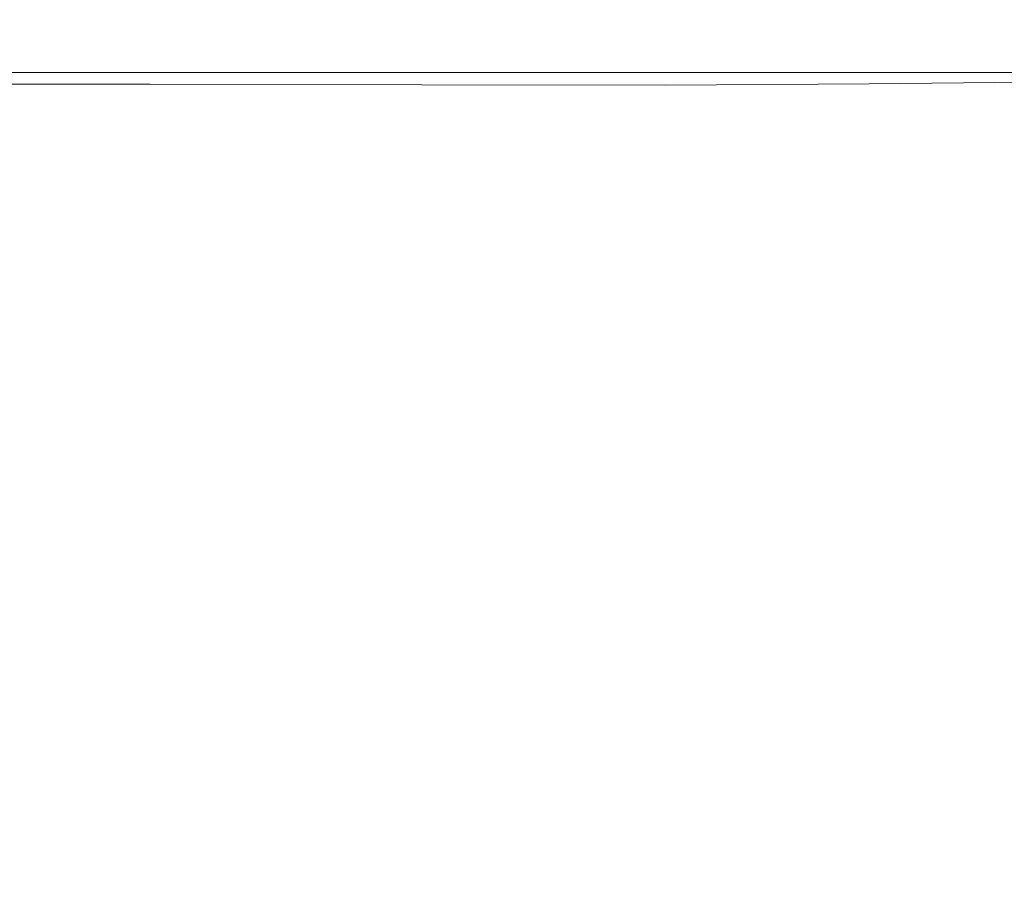
# Model space of a CAD drawing. Extents: x -185 to 185, y -481 to -1.
# Drawn here: x -63 to -31, y -29 to -1 of the extents above; entities that cross this region are included whole.
import ezdxf

# ---------------------------------------------------------------- set-up
doc = ezdxf.new("R2010")
doc.units = 0
doc.header["$MEASUREMENT"] = 0
doc.layers.add('CERAMIKA', color=254, linetype='Continuous')

msp = doc.modelspace()

# ---------------------------------------------------------------- linework, layer by layer
at = {"layer": 'CERAMIKA', "lineweight": 0}
for points, invisible_edges in [([(-31.006, -0.629, 9.494), (-36.62, -0.637, 9.494), (-36.768, -0.644, 14.24), (-31.117, -0.635, 14.24)], 15), ([(-30.879, -0.826, 5.934), (-36.456, -0.841, 5.934), (-36.62, -0.637, 9.494), (-31.006, -0.629, 9.494)], 15), ([(-76.074, -0.855, 271.571), (-63.276, -0.833, 271.571), (-63.164, -0.826, 266.313), (-75.927, -0.848, 266.313)], 15), ([(-75.927, -0.848, 266.313), (-63.164, -0.826, 266.313), (-63.035, -0.82, 260.412), (-75.756, -0.842, 260.412)], 15), ([(-75.756, -0.842, 260.412), (-63.035, -0.82, 260.412), (-62.883, -0.816, 253.675), (-75.555, -0.838, 253.675)], 15), ([(-75.319, -0.836, 245.912), (-75.555, -0.838, 253.675), (-62.883, -0.816, 253.675), (-62.704, -0.814, 245.912)], 15), ([(-75.045, -0.835, 237.257), (-75.319, -0.836, 245.912), (-62.704, -0.814, 245.912), (-62.495, -0.813, 237.257)], 15), ([(-74.728, -0.835, 227.848), (-75.045, -0.835, 237.257), (-62.495, -0.813, 237.257), (-62.256, -0.813, 227.848)], 15), ([(-74.368, -0.835, 217.821), (-74.728, -0.835, 227.848), (-62.256, -0.813, 227.848), (-61.983, -0.814, 217.821)], 15), ([(-73.513, -0.797, 45.093), (-74.472, -0.805, 54.925), (-63.929, -0.74, 54.925), (-63.174, -0.731, 45.093)], 15), ([(-74.368, -0.835, 217.821), (-61.983, -0.814, 217.821), (-61.674, -0.814, 207.312), (-73.96, -0.836, 207.312)], 15), ([(-73.96, -0.836, 207.312), (-61.674, -0.814, 207.312), (-61.327, -0.814, 196.457), (-73.502, -0.836, 196.457)], 15), ([(-73.513, -0.797, 45.093), (-63.174, -0.731, 45.093), (-62.471, -0.723, 35.939), (-72.62, -0.788, 35.939)], 15), ([(-73.502, -0.836, 196.457), (-61.327, -0.814, 196.457), (-60.939, -0.813, 185.394), (-72.991, -0.835, 185.394)], 15), ([(-72.991, -0.835, 185.394), (-60.939, -0.813, 185.394), (-60.509, -0.81, 174.257), (-72.423, -0.833, 174.257)], 15), ([(-72.62, -0.788, 35.939), (-62.471, -0.723, 35.939), (-61.833, -0.715, 27.633), (-71.81, -0.781, 27.633)], 15), ([(-71.797, -0.829, 163.185), (-72.423, -0.833, 174.257), (-60.509, -0.81, 174.257), (-60.035, -0.806, 163.185)], 15), ([(-71.81, -0.781, 27.633), (-61.833, -0.715, 27.633), (-61.273, -0.708, 20.343), (-71.099, -0.774, 20.343)], 15), ([(-71.119, -0.823, 152.169), (-71.797, -0.829, 163.185), (-60.035, -0.806, 163.185), (-59.52, -0.8, 152.169)], 15), ([(-70.396, -0.817, 141.199), (-71.119, -0.823, 152.169), (-59.52, -0.8, 152.169), (-58.973, -0.793, 141.199)], 15), ([(-71.099, -0.774, 20.343), (-61.273, -0.708, 20.343), (-60.804, -0.702, 14.241), (-70.504, -0.768, 14.241)], 15), ([(-70.041, -0.764, 9.494), (-70.504, -0.768, 14.241), (-60.804, -0.702, 14.241), (-60.44, -0.698, 9.494)], 15), ([(-69.637, -0.809, 130.271), (-70.396, -0.817, 141.199), (-58.973, -0.793, 141.199), (-58.397, -0.784, 130.271)], 15), ([(-69.598, -0.957, 5.934), (-70.041, -0.764, 9.494), (-60.44, -0.698, 9.494), (-60.084, -0.896, 5.934)], 15), ([(-69.637, -0.809, 130.271), (-58.397, -0.784, 130.271), (-57.799, -0.775, 119.373), (-68.848, -0.799, 119.373)], 15), ([(-69.064, -1.541, 3.391), (-69.598, -0.957, 5.934), (-60.084, -0.896, 5.934), (-59.64, -1.498, 3.391)], 15), ([(-68.848, -0.799, 119.373), (-57.799, -0.775, 119.373), (-57.185, -0.765, 108.501), (-68.037, -0.79, 108.501)], 15), ([(-68.037, -0.79, 108.501), (-57.185, -0.765, 108.501), (-56.559, -0.753, 97.644), (-67.211, -0.78, 97.644)], 15), ([(-67.211, -0.78, 97.644), (-56.559, -0.753, 97.644), (-55.927, -0.743, 86.794), (-66.377, -0.77, 86.794)], 15), ([(-65.544, -0.76, 75.945), (-66.377, -0.77, 86.794), (-55.927, -0.743, 86.794), (-55.296, -0.732, 75.945)], 15), ([(-64.724, -0.75, 65.265), (-65.544, -0.76, 75.945), (-55.296, -0.732, 75.945), (-54.674, -0.721, 65.265)], 15), ([(-63.929, -0.74, 54.925), (-64.724, -0.75, 65.265), (-54.674, -0.721, 65.265), (-54.072, -0.711, 54.925)], 15), ([(-64.038, -0.953, 312.117), (-52.617, -0.953, 312.117), (-52.538, -0.933, 306.121), (-63.929, -0.933, 306.121)], 15), ([(-63.174, -0.731, 45.093), (-63.929, -0.74, 54.925), (-54.072, -0.711, 54.925), (-53.5, -0.701, 45.093)], 15), ([(-63.929, -0.933, 306.121), (-52.538, -0.933, 306.121), (-52.46, -0.914, 300.339), (-63.824, -0.914, 300.339)], 15), ([(-63.824, -0.914, 300.339), (-52.46, -0.914, 300.339), (-52.387, -0.897, 294.916), (-63.724, -0.897, 294.916)], 15), ([(-63.634, -0.88, 289.999), (-63.724, -0.897, 294.916), (-52.387, -0.897, 294.916), (-52.321, -0.88, 289.999)], 15), ([(-63.549, -0.867, 285.399), (-63.634, -0.88, 289.999), (-52.321, -0.88, 289.999), (-52.258, -0.867, 285.399)], 15), ([(-63.463, -0.854, 280.922), (-63.549, -0.867, 285.399), (-52.258, -0.867, 285.399), (-52.196, -0.854, 280.922)], 15), ([(-63.374, -0.842, 276.376), (-63.463, -0.854, 280.922), (-52.196, -0.854, 280.922), (-52.13, -0.842, 276.376)], 15), ([(-63.374, -0.842, 276.376), (-52.13, -0.842, 276.376), (-52.058, -0.833, 271.571), (-63.276, -0.833, 271.571)], 15), ([(-63.276, -0.833, 271.571), (-52.058, -0.833, 271.571), (-51.976, -0.826, 266.313), (-63.164, -0.826, 266.313)], 15), ([(-63.174, -0.731, 45.093), (-53.5, -0.701, 45.093), (-52.967, -0.691, 35.939), (-62.471, -0.723, 35.939)], 15), ([(-63.164, -0.826, 266.313), (-51.976, -0.826, 266.313), (-51.881, -0.82, 260.412), (-63.035, -0.82, 260.412)], 15), ([(-63.035, -0.82, 260.412), (-51.881, -0.82, 260.412), (-51.77, -0.816, 253.675), (-62.883, -0.816, 253.675)], 15), ([(-62.704, -0.814, 245.912), (-62.883, -0.816, 253.675), (-51.77, -0.816, 253.675), (-51.638, -0.814, 245.912)], 15), ([(-62.495, -0.813, 237.257), (-62.704, -0.814, 245.912), (-51.638, -0.814, 245.912), (-51.486, -0.813, 237.257)], 15), ([(-62.256, -0.813, 227.848), (-62.495, -0.813, 237.257), (-51.486, -0.813, 237.257), (-51.31, -0.813, 227.848)], 15), ([(-62.471, -0.723, 35.939), (-52.967, -0.691, 35.939), (-52.484, -0.683, 27.633), (-61.833, -0.715, 27.633)], 15), ([(-61.983, -0.814, 217.821), (-62.256, -0.813, 227.848), (-51.31, -0.813, 227.848), (-51.11, -0.813, 217.821)], 15), ([(-61.983, -0.814, 217.821), (-51.11, -0.813, 217.821), (-50.883, -0.814, 207.312), (-61.674, -0.814, 207.312)], 15), ([(-61.833, -0.715, 27.633), (-52.484, -0.683, 27.633), (-52.059, -0.676, 20.343), (-61.273, -0.708, 20.343)], 15), ([(-61.674, -0.814, 207.312), (-50.883, -0.814, 207.312), (-50.628, -0.813, 196.457), (-61.327, -0.814, 196.457)], 15), ([(-61.327, -0.814, 196.457), (-50.628, -0.813, 196.457), (-50.344, -0.812, 185.394), (-60.939, -0.813, 185.394)], 15), ([(-61.273, -0.708, 20.343), (-52.059, -0.676, 20.343), (-51.704, -0.669, 14.24), (-60.804, -0.702, 14.241)], 15), ([(-60.939, -0.813, 185.394), (-50.344, -0.812, 185.394), (-50.029, -0.81, 174.257), (-60.509, -0.81, 174.257)], 15), ([(-60.44, -0.698, 9.494), (-60.804, -0.702, 14.241), (-51.704, -0.669, 14.24), (-51.428, -0.664, 9.494)], 15), ([(-60.035, -0.806, 163.185), (-60.509, -0.81, 174.257), (-50.029, -0.81, 174.257), (-49.681, -0.804, 163.185)], 15), ([(-60.084, -0.896, 5.934), (-60.44, -0.698, 9.494), (-51.428, -0.664, 9.494), (-51.149, -0.868, 5.934)], 15), ([(-59.64, -1.498, 3.391), (-60.084, -0.896, 5.934), (-51.149, -0.868, 5.934), (-50.785, -1.487, 3.391)], 15), ([(-59.52, -0.8, 152.169), (-60.035, -0.806, 163.185), (-49.681, -0.804, 163.185), (-49.304, -0.797, 152.169)], 15), ([(-58.973, -0.793, 141.199), (-59.52, -0.8, 152.169), (-49.304, -0.797, 152.169), (-48.902, -0.79, 141.199)], 15), ([(-58.397, -0.784, 130.271), (-58.973, -0.793, 141.199), (-48.902, -0.79, 141.199), (-48.48, -0.78, 130.271)], 15), ([(-58.397, -0.784, 130.271), (-48.48, -0.78, 130.271), (-48.041, -0.77, 119.373), (-57.799, -0.775, 119.373)], 15), ([(-57.799, -0.775, 119.373), (-48.041, -0.77, 119.373), (-47.59, -0.759, 108.501), (-57.185, -0.765, 108.501)], 15), ([(-57.185, -0.765, 108.501), (-47.59, -0.759, 108.501), (-47.131, -0.746, 97.644), (-56.559, -0.753, 97.644)], 15), ([(-56.559, -0.753, 97.644), (-47.131, -0.746, 97.644), (-46.668, -0.734, 86.794), (-55.927, -0.743, 86.794)], 15), ([(-55.296, -0.732, 75.945), (-55.927, -0.743, 86.794), (-46.668, -0.734, 86.794), (-46.205, -0.723, 75.945)], 15), ([(-54.674, -0.721, 65.265), (-55.296, -0.732, 75.945), (-46.205, -0.723, 75.945), (-45.749, -0.711, 65.265)], 15), ([(-54.072, -0.711, 54.925), (-54.674, -0.721, 65.265), (-45.749, -0.711, 65.265), (-45.307, -0.7, 54.925)], 15), ([(-53.5, -0.701, 45.093), (-54.072, -0.711, 54.925), (-45.307, -0.7, 54.925), (-44.887, -0.688, 45.093)], 15), ([(-53.5, -0.701, 45.093), (-44.887, -0.688, 45.093), (-44.496, -0.679, 35.939), (-52.967, -0.691, 35.939)], 15), ([(-52.967, -0.691, 35.939), (-44.496, -0.679, 35.939), (-44.142, -0.669, 27.632), (-52.484, -0.683, 27.633)], 15), ([(-43.391, -0.953, 312.117), (-43.332, -0.933, 306.121), (-52.538, -0.933, 306.121), (-52.617, -0.953, 312.117)], 15), ([(-43.332, -0.933, 306.121), (-43.276, -0.914, 300.339), (-52.46, -0.914, 300.339), (-52.538, -0.933, 306.121)], 15), ([(-52.484, -0.683, 27.633), (-44.142, -0.669, 27.632), (-43.831, -0.662, 20.343), (-52.059, -0.676, 20.343)], 15), ([(-43.276, -0.914, 300.339), (-43.222, -0.897, 294.916), (-52.387, -0.897, 294.916), (-52.46, -0.914, 300.339)], 15), ([(-43.174, -0.88, 289.999), (-52.321, -0.88, 289.999), (-52.387, -0.897, 294.916), (-43.222, -0.897, 294.916)], 15), ([(-43.128, -0.867, 285.399), (-52.258, -0.867, 285.399), (-52.321, -0.88, 289.999), (-43.174, -0.88, 289.999)], 15), ([(-43.082, -0.854, 280.922), (-52.196, -0.854, 280.922), (-52.258, -0.867, 285.399), (-43.128, -0.867, 285.399)], 15), ([(-43.034, -0.842, 276.376), (-52.13, -0.842, 276.376), (-52.196, -0.854, 280.922), (-43.082, -0.854, 280.922)], 15), ([(-43.034, -0.842, 276.376), (-42.981, -0.833, 271.571), (-52.058, -0.833, 271.571), (-52.13, -0.842, 276.376)], 15), ([(-52.059, -0.676, 20.343), (-43.831, -0.662, 20.343), (-43.57, -0.655, 14.24), (-51.704, -0.669, 14.24)], 15), ([(-42.981, -0.833, 271.571), (-42.921, -0.826, 266.313), (-51.976, -0.826, 266.313), (-52.058, -0.833, 271.571)], 15), ([(-42.921, -0.826, 266.313), (-42.852, -0.82, 260.412), (-51.881, -0.82, 260.412), (-51.976, -0.826, 266.313)], 15), ([(-42.852, -0.82, 260.412), (-42.77, -0.816, 253.675), (-51.77, -0.816, 253.675), (-51.881, -0.82, 260.412)], 15), ([(-42.674, -0.814, 245.912), (-51.638, -0.814, 245.912), (-51.77, -0.816, 253.675), (-42.77, -0.816, 253.675)], 15), ([(-51.428, -0.664, 9.494), (-51.704, -0.669, 14.24), (-43.57, -0.655, 14.24), (-43.367, -0.65, 9.494)], 15), ([(-42.562, -0.813, 237.257), (-51.486, -0.813, 237.257), (-51.638, -0.814, 245.912), (-42.674, -0.814, 245.912)], 15), ([(-42.434, -0.813, 227.848), (-51.31, -0.813, 227.848), (-51.486, -0.813, 237.257), (-42.562, -0.813, 237.257)], 15), ([(-51.149, -0.868, 5.934), (-51.428, -0.664, 9.494), (-43.367, -0.65, 9.494), (-43.153, -0.855, 5.934)], 15), ([(-42.287, -0.813, 217.821), (-51.11, -0.813, 217.821), (-51.31, -0.813, 227.848), (-42.434, -0.813, 227.848)], 15), ([(-50.785, -1.487, 3.391), (-51.149, -0.868, 5.934), (-43.153, -0.855, 5.934), (-42.858, -1.482, 3.391)], 15), ([(-42.287, -0.813, 217.821), (-42.121, -0.814, 207.312), (-50.883, -0.814, 207.312), (-51.11, -0.813, 217.821)], 15), ([(-42.121, -0.814, 207.312), (-41.935, -0.813, 196.457), (-50.628, -0.813, 196.457), (-50.883, -0.814, 207.312)], 15), ([(-41.935, -0.813, 196.457), (-41.727, -0.811, 185.394), (-50.344, -0.812, 185.394), (-50.628, -0.813, 196.457)], 15), ([(-41.727, -0.811, 185.394), (-41.496, -0.808, 174.257), (-50.029, -0.81, 174.257), (-50.344, -0.812, 185.394)], 15), ([(-41.241, -0.803, 163.185), (-49.681, -0.804, 163.185), (-50.029, -0.81, 174.257), (-41.496, -0.808, 174.257)], 15), ([(-40.965, -0.796, 152.169), (-49.304, -0.797, 152.169), (-49.681, -0.804, 163.185), (-41.241, -0.803, 163.185)], 15), ([(-40.671, -0.787, 141.199), (-48.902, -0.79, 141.199), (-49.304, -0.797, 152.169), (-40.965, -0.796, 152.169)], 15), ([(-40.362, -0.777, 130.271), (-48.48, -0.78, 130.271), (-48.902, -0.79, 141.199), (-40.671, -0.787, 141.199)], 15), ([(-40.362, -0.777, 130.271), (-40.041, -0.765, 119.373), (-48.041, -0.77, 119.373), (-48.48, -0.78, 130.271)], 15), ([(-40.041, -0.765, 119.373), (-39.711, -0.753, 108.501), (-47.59, -0.759, 108.501), (-48.041, -0.77, 119.373)], 15), ([(-39.711, -0.753, 108.501), (-39.375, -0.741, 97.644), (-47.131, -0.746, 97.644), (-47.59, -0.759, 108.501)], 15), ([(-39.375, -0.741, 97.644), (-39.036, -0.728, 86.794), (-46.668, -0.734, 86.794), (-47.131, -0.746, 97.644)], 15), ([(-38.697, -0.715, 75.945), (-46.205, -0.723, 75.945), (-46.668, -0.734, 86.794), (-39.036, -0.728, 86.794)], 15), ([(-38.363, -0.703, 65.265), (-45.749, -0.711, 65.265), (-46.205, -0.723, 75.945), (-38.697, -0.715, 75.945)], 15), ([(-38.04, -0.691, 54.925), (-45.307, -0.7, 54.925), (-45.749, -0.711, 65.265), (-38.363, -0.703, 65.265)], 15), ([(-37.732, -0.68, 45.093), (-44.887, -0.688, 45.093), (-45.307, -0.7, 54.925), (-38.04, -0.691, 54.925)], 15), ([(-37.732, -0.68, 45.093), (-37.446, -0.669, 35.939), (-44.496, -0.679, 35.939), (-44.887, -0.688, 45.093)], 15), ([(-37.446, -0.669, 35.939), (-37.187, -0.659, 27.632), (-44.142, -0.669, 27.632), (-44.496, -0.679, 35.939)], 15), ([(-37.187, -0.659, 27.632), (-36.959, -0.65, 20.343), (-43.831, -0.662, 20.343), (-44.142, -0.669, 27.632)], 15), ([(-36.959, -0.65, 20.343), (-36.768, -0.644, 14.24), (-43.57, -0.655, 14.24), (-43.831, -0.662, 20.343)], 15), ([(-36.62, -0.637, 9.494), (-43.367, -0.65, 9.494), (-43.57, -0.655, 14.24), (-36.768, -0.644, 14.24)], 15), ([(-36.041, -0.953, 312.117), (-35.997, -0.933, 306.121), (-43.332, -0.933, 306.121), (-43.391, -0.953, 312.117)], 15), ([(-36.456, -0.841, 5.934), (-43.153, -0.855, 5.934), (-43.367, -0.65, 9.494), (-36.62, -0.637, 9.494)], 15), ([(-35.997, -0.933, 306.121), (-35.955, -0.914, 300.339), (-43.276, -0.914, 300.339), (-43.332, -0.933, 306.121)], 15), ([(-35.955, -0.914, 300.339), (-35.915, -0.897, 294.916), (-43.222, -0.897, 294.916), (-43.276, -0.914, 300.339)], 15), ([(-35.879, -0.88, 289.999), (-43.174, -0.88, 289.999), (-43.222, -0.897, 294.916), (-35.915, -0.897, 294.916)], 15), ([(-35.845, -0.867, 285.399), (-43.128, -0.867, 285.399), (-43.174, -0.88, 289.999), (-35.879, -0.88, 289.999)], 15), ([(-36.217, -1.458, 3.391), (-42.858, -1.482, 3.391), (-43.153, -0.855, 5.934), (-36.456, -0.841, 5.934)], 15), ([(-35.811, -0.854, 280.922), (-43.082, -0.854, 280.922), (-43.128, -0.867, 285.399), (-35.845, -0.867, 285.399)], 15), ([(-35.776, -0.842, 276.376), (-43.034, -0.842, 276.376), (-43.082, -0.854, 280.922), (-35.811, -0.854, 280.922)], 15), ([(-35.776, -0.842, 276.376), (-35.736, -0.833, 271.571), (-42.981, -0.833, 271.571), (-43.034, -0.842, 276.376)], 15), ([(-35.736, -0.833, 271.571), (-35.692, -0.826, 266.313), (-42.921, -0.826, 266.313), (-42.981, -0.833, 271.571)], 15), ([(-35.692, -0.826, 266.313), (-35.64, -0.82, 260.412), (-42.852, -0.82, 260.412), (-42.921, -0.826, 266.313)], 15), ([(-35.64, -0.82, 260.412), (-35.579, -0.816, 253.675), (-42.77, -0.816, 253.675), (-42.852, -0.82, 260.412)], 15), ([(-35.508, -0.814, 245.912), (-42.674, -0.814, 245.912), (-42.77, -0.816, 253.675), (-35.579, -0.816, 253.675)], 15), ([(-35.425, -0.813, 237.257), (-42.562, -0.813, 237.257), (-42.674, -0.814, 245.912), (-35.508, -0.814, 245.912)], 15), ([(-35.329, -0.813, 227.848), (-42.434, -0.813, 227.848), (-42.562, -0.813, 237.257), (-35.425, -0.813, 237.257)], 15), ([(-35.22, -0.813, 217.821), (-42.287, -0.813, 217.821), (-42.434, -0.813, 227.848), (-35.329, -0.813, 227.848)], 15), ([(-35.22, -0.813, 217.821), (-35.097, -0.813, 207.312), (-42.121, -0.814, 207.312), (-42.287, -0.813, 217.821)], 15), ([(-35.097, -0.813, 207.312), (-34.958, -0.813, 196.457), (-41.935, -0.813, 196.457), (-42.121, -0.814, 207.312)], 15), ([(-34.958, -0.813, 196.457), (-34.804, -0.811, 185.394), (-41.727, -0.811, 185.394), (-41.935, -0.813, 196.457)], 15), ([(-34.804, -0.811, 185.394), (-34.632, -0.808, 174.257), (-41.496, -0.808, 174.257), (-41.727, -0.811, 185.394)], 15), ([(-34.442, -0.802, 163.185), (-41.241, -0.803, 163.185), (-41.496, -0.808, 174.257), (-34.632, -0.808, 174.257)], 15), ([(-34.237, -0.794, 152.169), (-40.965, -0.796, 152.169), (-41.241, -0.803, 163.185), (-34.442, -0.802, 163.185)], 15), ([(-34.019, -0.784, 141.199), (-40.671, -0.787, 141.199), (-40.965, -0.796, 152.169), (-34.237, -0.794, 152.169)], 15), ([(-33.789, -0.774, 130.271), (-40.362, -0.777, 130.271), (-40.671, -0.787, 141.199), (-34.019, -0.784, 141.199)], 15), ([(-33.789, -0.774, 130.271), (-33.55, -0.763, 119.373), (-40.041, -0.765, 119.373), (-40.362, -0.777, 130.271)], 15), ([(-33.55, -0.763, 119.373), (-33.305, -0.75, 108.501), (-39.711, -0.753, 108.501), (-40.041, -0.765, 119.373)], 15), ([(-33.305, -0.75, 108.501), (-33.055, -0.737, 97.644), (-39.375, -0.741, 97.644), (-39.711, -0.753, 108.501)], 15), ([(-33.055, -0.737, 97.644), (-32.803, -0.724, 86.794), (-39.036, -0.728, 86.794), (-39.375, -0.741, 97.644)], 15), ([(-32.551, -0.71, 75.945), (-38.697, -0.715, 75.945), (-39.036, -0.728, 86.794), (-32.803, -0.724, 86.794)], 15), ([(-32.302, -0.697, 65.265), (-38.363, -0.703, 65.265), (-38.697, -0.715, 75.945), (-32.551, -0.71, 75.945)], 15), ([(-32.062, -0.684, 54.925), (-38.04, -0.691, 54.925), (-38.363, -0.703, 65.265), (-32.302, -0.697, 65.265)], 15), ([(-31.834, -0.672, 45.093), (-37.732, -0.68, 45.093), (-38.04, -0.691, 54.925), (-32.062, -0.684, 54.925)], 15), ([(-31.834, -0.672, 45.093), (-31.621, -0.661, 35.939), (-37.446, -0.669, 35.939), (-37.732, -0.68, 45.093)], 15), ([(-31.621, -0.661, 35.939), (-31.428, -0.651, 27.632), (-37.187, -0.659, 27.632), (-37.446, -0.669, 35.939)], 15), ([(-31.428, -0.651, 27.632), (-31.259, -0.642, 20.343), (-36.959, -0.65, 20.343), (-37.187, -0.659, 27.632)], 15), ([(-31.259, -0.642, 20.343), (-31.117, -0.635, 14.24), (-36.768, -0.644, 14.24), (-36.959, -0.65, 20.343)], 15), ([(-30.687, -1.427, 3.391), (-36.217, -1.458, 3.391), (-36.456, -0.841, 5.934), (-30.879, -0.826, 5.934)], 15), ([(-30.25, -0.953, 312.117), (-30.216, -0.933, 306.121), (-35.997, -0.933, 306.121), (-36.041, -0.953, 312.117)], 15), ([(-30.216, -0.933, 306.121), (-30.184, -0.914, 300.339), (-35.955, -0.914, 300.339), (-35.997, -0.933, 306.121)], 15), ([(-30.184, -0.914, 300.339), (-30.153, -0.897, 294.916), (-35.915, -0.897, 294.916), (-35.955, -0.914, 300.339)], 15), ([(-30.125, -0.88, 289.999), (-35.879, -0.88, 289.999), (-35.915, -0.897, 294.916), (-30.153, -0.897, 294.916)], 15), ([(-30.099, -0.867, 285.399), (-35.845, -0.867, 285.399), (-35.879, -0.88, 289.999), (-30.125, -0.88, 289.999)], 15), ([(-30.072, -0.854, 280.922), (-35.811, -0.854, 280.922), (-35.845, -0.867, 285.399), (-30.099, -0.867, 285.399)], 15), ([(-30.045, -0.842, 276.376), (-35.776, -0.842, 276.376), (-35.811, -0.854, 280.922), (-30.072, -0.854, 280.922)], 15), ([(-30.045, -0.842, 276.376), (-30.014, -0.833, 271.571), (-35.736, -0.833, 271.571), (-35.776, -0.842, 276.376)], 15), ([(-30.014, -0.833, 271.571), (-29.98, -0.826, 266.313), (-35.692, -0.826, 266.313), (-35.736, -0.833, 271.571)], 15), ([(-29.98, -0.826, 266.313), (-29.94, -0.82, 260.412), (-35.64, -0.82, 260.412), (-35.692, -0.826, 266.313)], 15), ([(-29.94, -0.82, 260.412), (-29.893, -0.816, 253.675), (-35.579, -0.816, 253.675), (-35.64, -0.82, 260.412)], 15), ([(-29.837, -0.814, 245.912), (-35.508, -0.814, 245.912), (-35.579, -0.816, 253.675), (-29.893, -0.816, 253.675)], 15), ([(-29.773, -0.813, 237.257), (-35.425, -0.813, 237.257), (-35.508, -0.814, 245.912), (-29.837, -0.814, 245.912)], 15), ([(-29.699, -0.813, 227.848), (-35.329, -0.813, 227.848), (-35.425, -0.813, 237.257), (-29.773, -0.813, 237.257)], 15), ([(-29.614, -0.813, 217.821), (-35.22, -0.813, 217.821), (-35.329, -0.813, 227.848), (-29.699, -0.813, 227.848)], 15), ([(-29.614, -0.813, 217.821), (-29.519, -0.813, 207.312), (-35.097, -0.813, 207.312), (-35.22, -0.813, 217.821)], 15), ([(-29.519, -0.813, 207.312), (-29.411, -0.812, 196.457), (-34.958, -0.813, 196.457), (-35.097, -0.813, 207.312)], 15), ([(-29.411, -0.812, 196.457), (-29.291, -0.81, 185.394), (-34.804, -0.811, 185.394), (-34.958, -0.813, 196.457)], 15), ([(-29.291, -0.81, 185.394), (-29.158, -0.807, 174.257), (-34.632, -0.808, 174.257), (-34.804, -0.811, 185.394)], 15), ([(-29.011, -0.801, 163.185), (-34.442, -0.802, 163.185), (-34.632, -0.808, 174.257), (-29.158, -0.807, 174.257)], 15), ([(-28.852, -0.793, 152.169), (-34.237, -0.794, 152.169), (-34.442, -0.802, 163.185), (-29.011, -0.801, 163.185)], 15), ([(-28.683, -0.784, 141.199), (-34.019, -0.784, 141.199), (-34.237, -0.794, 152.169), (-28.852, -0.793, 152.169)], 15), ([(-28.505, -0.772, 130.271), (-33.789, -0.774, 130.271), (-34.019, -0.784, 141.199), (-28.683, -0.784, 141.199)], 15), ([(-28.505, -0.772, 130.271), (-28.32, -0.76, 119.373), (-33.55, -0.763, 119.373), (-33.789, -0.774, 130.271)], 15), ([(-28.32, -0.76, 119.373), (-28.13, -0.747, 108.501), (-33.305, -0.75, 108.501), (-33.55, -0.763, 119.373)], 15), ([(-28.13, -0.747, 108.501), (-27.936, -0.734, 97.644), (-33.055, -0.737, 97.644), (-33.305, -0.75, 108.501)], 15), ([(-27.936, -0.734, 97.644), (-27.741, -0.72, 86.794), (-32.803, -0.724, 86.794), (-33.055, -0.737, 97.644)], 15), ([(-27.545, -0.707, 75.945), (-32.551, -0.71, 75.945), (-32.803, -0.724, 86.794), (-27.741, -0.72, 86.794)], 15), ([(-27.353, -0.693, 65.265), (-32.302, -0.697, 65.265), (-32.551, -0.71, 75.945), (-27.545, -0.707, 75.945)], 15), ([(-27.167, -0.68, 54.925), (-32.062, -0.684, 54.925), (-32.302, -0.697, 65.265), (-27.353, -0.693, 65.265)], 15), ([(-26.99, -0.668, 45.093), (-31.834, -0.672, 45.093), (-32.062, -0.684, 54.925), (-27.167, -0.68, 54.925)], 15), ([(-26.99, -0.668, 45.093), (-26.825, -0.656, 35.939), (-31.621, -0.661, 35.939), (-31.834, -0.672, 45.093)], 15), ([(-26.825, -0.656, 35.939), (-26.675, -0.645, 27.632), (-31.428, -0.651, 27.632), (-31.621, -0.661, 35.939)], 15), ([(-64.681, -1.067, 357.631), (-64.683, -1.068, 359.28), (-53.09, -1.068, 359.28), (-53.089, -1.067, 357.631)], 15), ([(-64.683, -1.091, 363.406), (-53.09, -1.091, 363.406), (-53.09, -1.068, 362.134), (-64.683, -1.068, 362.134)], 15), ([(-64.683, -1.068, 362.134), (-53.09, -1.068, 362.134), (-53.09, -1.068, 360.757), (-64.683, -1.068, 360.757)], 15), ([(-64.683, -1.068, 359.28), (-64.683, -1.068, 360.757), (-53.09, -1.068, 360.757), (-53.09, -1.068, 359.28)], 15), ([(-64.683, -1.158, 364.57), (-53.09, -1.158, 364.57), (-53.09, -1.091, 363.406), (-64.683, -1.091, 363.406)], 15), ([(-64.683, -1.294, 365.623), (-53.09, -1.294, 365.623), (-53.09, -1.158, 364.57), (-64.683, -1.158, 364.57)], 15), ([(-64.674, -1.066, 355.739), (-64.681, -1.067, 357.631), (-53.089, -1.067, 357.631), (-53.084, -1.066, 355.739)], 15), ([(-64.662, -1.065, 353.532), (-64.674, -1.066, 355.739), (-53.084, -1.066, 355.739), (-53.075, -1.065, 353.532)], 15), ([(-64.662, -1.065, 353.532), (-53.075, -1.065, 353.532), (-53.06, -1.06, 350.938), (-64.641, -1.06, 350.938)], 15), ([(-64.641, -1.06, 350.938), (-53.06, -1.06, 350.938), (-53.037, -1.055, 347.887), (-64.611, -1.055, 347.887)], 15), ([(-64.611, -1.055, 347.887), (-53.037, -1.055, 347.887), (-53.006, -1.047, 344.308), (-64.567, -1.047, 344.308)], 15), ([(-64.567, -1.047, 344.308), (-53.006, -1.047, 344.308), (-52.963, -1.037, 340.13), (-64.51, -1.037, 340.13)], 15), ([(-64.435, -1.024, 335.28), (-64.51, -1.037, 340.13), (-52.963, -1.037, 340.13), (-52.909, -1.024, 335.28)], 15), ([(-64.348, -1.009, 329.906), (-64.435, -1.024, 335.28), (-52.909, -1.024, 335.28), (-52.845, -1.009, 329.906)], 15), ([(-64.25, -0.99, 324.157), (-64.348, -1.009, 329.906), (-52.845, -1.009, 329.906), (-52.773, -0.99, 324.157)], 15), ([(-64.146, -0.972, 318.178), (-64.25, -0.99, 324.157), (-52.773, -0.99, 324.157), (-52.696, -0.972, 318.178)], 15), ([(-64.146, -0.972, 318.178), (-52.696, -0.972, 318.178), (-52.617, -0.953, 312.117), (-64.038, -0.953, 312.117)], 15), ([(-43.736, -1.067, 357.631), (-53.089, -1.067, 357.631), (-53.09, -1.068, 359.28), (-43.737, -1.068, 359.28)], 15), ([(-43.737, -1.091, 363.406), (-43.737, -1.068, 362.134), (-53.09, -1.068, 362.134), (-53.09, -1.091, 363.406)], 15), ([(-43.737, -1.068, 362.134), (-43.737, -1.068, 360.757), (-53.09, -1.068, 360.757), (-53.09, -1.068, 362.134)], 15), ([(-43.737, -1.068, 359.28), (-53.09, -1.068, 359.28), (-53.09, -1.068, 360.757), (-43.737, -1.068, 360.757)], 15), ([(-43.737, -1.158, 364.57), (-43.737, -1.091, 363.406), (-53.09, -1.091, 363.406), (-53.09, -1.158, 364.57)], 15), ([(-43.737, -1.294, 365.623), (-43.737, -1.158, 364.57), (-53.09, -1.158, 364.57), (-53.09, -1.294, 365.623)], 15), ([(-43.733, -1.066, 355.739), (-53.084, -1.066, 355.739), (-53.089, -1.067, 357.631), (-43.736, -1.067, 357.631)], 15), ([(-43.726, -1.065, 353.532), (-53.075, -1.065, 353.532), (-53.084, -1.066, 355.739), (-43.733, -1.066, 355.739)], 15), ([(-43.726, -1.065, 353.532), (-43.715, -1.06, 350.938), (-53.06, -1.06, 350.938), (-53.075, -1.065, 353.532)], 15), ([(-43.715, -1.06, 350.938), (-43.698, -1.055, 347.887), (-53.037, -1.055, 347.887), (-53.06, -1.06, 350.938)], 15), ([(-43.698, -1.055, 347.887), (-43.675, -1.047, 344.308), (-53.006, -1.047, 344.308), (-53.037, -1.055, 347.887)], 15), ([(-43.675, -1.047, 344.308), (-43.644, -1.037, 340.13), (-52.963, -1.037, 340.13), (-53.006, -1.047, 344.308)], 15), ([(-43.604, -1.024, 335.28), (-52.909, -1.024, 335.28), (-52.963, -1.037, 340.13), (-43.644, -1.037, 340.13)], 15), ([(-43.557, -1.009, 329.906), (-52.845, -1.009, 329.906), (-52.909, -1.024, 335.28), (-43.604, -1.024, 335.28)], 15), ([(-43.505, -0.99, 324.157), (-52.773, -0.99, 324.157), (-52.845, -1.009, 329.906), (-43.557, -1.009, 329.906)], 15), ([(-43.449, -0.972, 318.178), (-52.696, -0.972, 318.178), (-52.773, -0.99, 324.157), (-43.505, -0.99, 324.157)], 15), ([(-43.449, -0.972, 318.178), (-43.391, -0.953, 312.117), (-52.617, -0.953, 312.117), (-52.696, -0.972, 318.178)], 15), ([(-36.297, -1.067, 357.631), (-43.736, -1.067, 357.631), (-43.737, -1.068, 359.28), (-36.298, -1.068, 359.28)], 15), ([(-36.298, -1.091, 363.406), (-36.298, -1.068, 362.134), (-43.737, -1.068, 362.134), (-43.737, -1.091, 363.406)], 15), ([(-36.298, -1.068, 362.134), (-36.298, -1.068, 360.757), (-43.737, -1.068, 360.757), (-43.737, -1.068, 362.134)], 15), ([(-36.298, -1.068, 359.28), (-43.737, -1.068, 359.28), (-43.737, -1.068, 360.757), (-36.298, -1.068, 360.757)], 15), ([(-36.298, -1.158, 364.57), (-36.298, -1.091, 363.406), (-43.737, -1.091, 363.406), (-43.737, -1.158, 364.57)], 15), ([(-36.298, -1.294, 365.623), (-36.298, -1.158, 364.57), (-43.737, -1.158, 364.57), (-43.737, -1.294, 365.623)], 15), ([(-36.295, -1.066, 355.739), (-43.733, -1.066, 355.739), (-43.736, -1.067, 357.631), (-36.297, -1.067, 357.631)], 15), ([(-36.29, -1.065, 353.532), (-43.726, -1.065, 353.532), (-43.733, -1.066, 355.739), (-36.295, -1.066, 355.739)], 15), ([(-36.29, -1.065, 353.532), (-36.282, -1.06, 350.938), (-43.715, -1.06, 350.938), (-43.726, -1.065, 353.532)], 15), ([(-36.282, -1.06, 350.938), (-36.269, -1.055, 347.887), (-43.698, -1.055, 347.887), (-43.715, -1.06, 350.938)], 15), ([(-36.269, -1.055, 347.887), (-36.252, -1.047, 344.308), (-43.675, -1.047, 344.308), (-43.698, -1.055, 347.887)], 15), ([(-36.252, -1.047, 344.308), (-36.229, -1.037, 340.13), (-43.644, -1.037, 340.13), (-43.675, -1.047, 344.308)], 15), ([(-36.199, -1.024, 335.28), (-43.604, -1.024, 335.28), (-43.644, -1.037, 340.13), (-36.229, -1.037, 340.13)], 15), ([(-36.164, -1.009, 329.906), (-43.557, -1.009, 329.906), (-43.604, -1.024, 335.28), (-36.199, -1.024, 335.28)], 15), ([(-36.125, -0.99, 324.157), (-43.505, -0.99, 324.157), (-43.557, -1.009, 329.906), (-36.164, -1.009, 329.906)], 15), ([(-36.084, -0.972, 318.178), (-43.449, -0.972, 318.178), (-43.505, -0.99, 324.157), (-36.125, -0.99, 324.157)], 15), ([(-36.084, -0.972, 318.178), (-36.041, -0.953, 312.117), (-43.391, -0.953, 312.117), (-43.449, -0.972, 318.178)], 15), ([(-30.449, -1.067, 357.631), (-36.297, -1.067, 357.631), (-36.298, -1.068, 359.28), (-30.45, -1.068, 359.28)], 15), ([(-30.45, -1.091, 363.406), (-30.45, -1.068, 362.134), (-36.298, -1.068, 362.134), (-36.298, -1.091, 363.406)], 15), ([(-30.45, -1.068, 362.134), (-30.45, -1.068, 360.757), (-36.298, -1.068, 360.757), (-36.298, -1.068, 362.134)], 15), ([(-30.45, -1.068, 359.28), (-36.298, -1.068, 359.28), (-36.298, -1.068, 360.757), (-30.45, -1.068, 360.757)], 15), ([(-30.45, -1.158, 364.57), (-30.45, -1.091, 363.406), (-36.298, -1.091, 363.406), (-36.298, -1.158, 364.57)], 15), ([(-30.45, -1.294, 365.623), (-30.45, -1.158, 364.57), (-36.298, -1.158, 364.57), (-36.298, -1.294, 365.623)], 15), ([(-30.447, -1.066, 355.739), (-36.295, -1.066, 355.739), (-36.297, -1.067, 357.631), (-30.449, -1.067, 357.631)], 15), ([(-30.443, -1.065, 353.532), (-36.29, -1.065, 353.532), (-36.295, -1.066, 355.739), (-30.447, -1.066, 355.739)], 15), ([(-30.443, -1.065, 353.532), (-30.437, -1.06, 350.938), (-36.282, -1.06, 350.938), (-36.29, -1.065, 353.532)], 15), ([(-30.437, -1.06, 350.938), (-30.427, -1.055, 347.887), (-36.269, -1.055, 347.887), (-36.282, -1.06, 350.938)], 15), ([(-30.427, -1.055, 347.887), (-30.414, -1.047, 344.308), (-36.252, -1.047, 344.308), (-36.269, -1.055, 347.887)], 15), ([(-30.414, -1.047, 344.308), (-30.396, -1.037, 340.13), (-36.229, -1.037, 340.13), (-36.252, -1.047, 344.308)], 15), ([(-30.373, -1.024, 335.28), (-36.199, -1.024, 335.28), (-36.229, -1.037, 340.13), (-30.396, -1.037, 340.13)], 15), ([(-30.346, -1.009, 329.906), (-36.164, -1.009, 329.906), (-36.199, -1.024, 335.28), (-30.373, -1.024, 335.28)], 15), ([(-30.316, -0.99, 324.157), (-36.125, -0.99, 324.157), (-36.164, -1.009, 329.906), (-30.346, -1.009, 329.906)], 15), ([(-30.283, -0.972, 318.178), (-36.084, -0.972, 318.178), (-36.125, -0.99, 324.157), (-30.316, -0.99, 324.157)], 15), ([(-30.283, -0.972, 318.178), (-30.25, -0.953, 312.117), (-36.041, -0.953, 312.117), (-36.084, -0.972, 318.178)], 15), ([(-68.328, -2.714, 1.696), (-69.064, -1.541, 3.391), (-59.64, -1.498, 3.391), (-59.014, -2.704, 1.696)], 7), ([(-64.683, -1.294, 365.623), (-64.683, -1.52, 366.562), (-53.09, -1.52, 366.562), (-53.09, -1.294, 365.623)], 15), ([(-64.683, -1.52, 366.562), (-64.683, -1.86, 367.383), (-53.09, -1.86, 367.383), (-53.09, -1.52, 366.562)], 15), ([(-59.014, -2.704, 1.696), (-59.64, -1.498, 3.391), (-50.785, -1.487, 3.391), (-50.255, -2.727, 1.696)], 7), ([(-43.737, -1.294, 365.623), (-53.09, -1.294, 365.623), (-53.09, -1.52, 366.562), (-43.737, -1.52, 366.562)], 15), ([(-43.737, -1.52, 366.562), (-53.09, -1.52, 366.562), (-53.09, -1.86, 367.383), (-43.737, -1.86, 367.383)], 15), ([(-50.255, -2.727, 1.696), (-50.785, -1.487, 3.391), (-42.858, -1.482, 3.391), (-42.412, -2.739, 1.696)], 7), ([(-36.298, -1.294, 365.623), (-43.737, -1.294, 365.623), (-43.737, -1.52, 366.562), (-36.298, -1.52, 366.562)], 15), ([(-36.298, -1.52, 366.562), (-43.737, -1.52, 366.562), (-43.737, -1.86, 367.383), (-36.298, -1.86, 367.383)], 15), ([(-35.847, -2.698, 1.696), (-42.412, -2.739, 1.696), (-42.858, -1.482, 3.391), (-36.217, -1.458, 3.391)], 14), ([(-30.45, -1.294, 365.623), (-36.298, -1.294, 365.623), (-36.298, -1.52, 366.562), (-30.45, -1.52, 366.562)], 15), ([(-30.45, -1.52, 366.562), (-36.298, -1.52, 366.562), (-36.298, -1.86, 367.383), (-30.45, -1.86, 367.383)], 15), ([(-30.381, -2.634, 1.696), (-35.847, -2.698, 1.696), (-36.217, -1.458, 3.391), (-30.687, -1.427, 3.391)], 14), ([(-64.683, -1.86, 367.383), (-64.683, -2.333, 368.082), (-53.09, -2.333, 368.082), (-53.09, -1.86, 367.383)], 13), ([(-43.737, -1.86, 367.383), (-53.09, -1.86, 367.383), (-53.09, -2.333, 368.082), (-43.737, -2.333, 368.082)], 11), ([(-36.298, -1.86, 367.383), (-43.737, -1.86, 367.383), (-43.737, -2.333, 368.082), (-36.298, -2.333, 368.082)], 11), ([(-30.45, -1.86, 367.383), (-36.298, -1.86, 367.383), (-36.298, -2.333, 368.082), (-30.45, -2.333, 368.082)], 11), ([(-64.683, -2.333, 368.082), (-64.683, -2.967, 368.658), (-53.09, -2.967, 368.658), (-53.09, -2.333, 368.082)], 15), ([(-43.737, -2.333, 368.082), (-53.09, -2.333, 368.082), (-53.09, -2.967, 368.658), (-43.737, -2.967, 368.658)], 15), ([(-36.298, -2.333, 368.082), (-43.737, -2.333, 368.082), (-43.737, -2.967, 368.658), (-36.298, -2.967, 368.658)], 15), ([(-30.45, -2.333, 368.082), (-36.298, -2.333, 368.082), (-36.298, -2.967, 368.658), (-30.45, -2.967, 368.658)], 15), ([(-68.328, -2.714, 1.696), (-59.014, -2.704, 1.696), (-58.108, -4.717, 0.679), (-67.276, -4.669, 0.679)], 15), ([(-59.014, -2.704, 1.696), (-50.255, -2.727, 1.696), (-49.477, -4.796, 0.679), (-58.108, -4.717, 0.679)], 15), ([(-50.255, -2.727, 1.696), (-42.412, -2.739, 1.696), (-41.747, -4.836, 0.679), (-49.477, -4.796, 0.679)], 15), ([(-35.847, -2.698, 1.696), (-35.285, -4.768, 0.679), (-41.747, -4.836, 0.679), (-42.412, -2.739, 1.696)], 15), ([(-30.381, -2.634, 1.696), (-29.913, -4.647, 0.679), (-35.285, -4.768, 0.679), (-35.847, -2.698, 1.696)], 15), ([(-64.683, -3.78, 369.105), (-53.09, -3.78, 369.105), (-53.09, -2.967, 368.658), (-64.683, -2.967, 368.658)], 15), ([(-43.737, -3.78, 369.105), (-43.737, -2.967, 368.658), (-53.09, -2.967, 368.658), (-53.09, -3.78, 369.105)], 15), ([(-36.298, -3.78, 369.105), (-36.298, -2.967, 368.658), (-43.737, -2.967, 368.658), (-43.737, -3.78, 369.105)], 15), ([(-30.45, -3.78, 369.105), (-30.45, -2.967, 368.658), (-36.298, -2.967, 368.658), (-36.298, -3.78, 369.105)], 15), ([(-64.773, -4.874, 369.441), (-53.188, -4.874, 369.441), (-53.09, -3.78, 369.105), (-64.683, -3.78, 369.105)], 15), ([(-43.841, -4.874, 369.441), (-43.737, -3.78, 369.105), (-53.09, -3.78, 369.105), (-53.188, -4.874, 369.441)], 15), ([(-36.406, -4.874, 369.441), (-36.298, -3.78, 369.105), (-43.737, -3.78, 369.105), (-43.841, -4.874, 369.441)], 15), ([(-30.559, -4.874, 369.441), (-30.45, -3.78, 369.105), (-36.298, -3.78, 369.105), (-36.406, -4.874, 369.441)], 15), ([(-67.276, -4.669, 0.679), (-58.108, -4.717, 0.679), (-56.829, -7.736, 0.171), (-65.797, -7.604, 0.171)], 15), ([(-58.108, -4.717, 0.679), (-49.477, -4.796, 0.679), (-48.369, -7.9, 0.171), (-56.829, -7.736, 0.171)], 15), ([(-29.913, -4.647, 0.679), (-29.234, -7.668, 0.17), (-34.475, -7.873, 0.171), (-35.285, -4.768, 0.679)], 15), ([(-65.042, -6.345, 369.681), (-53.482, -6.345, 369.681), (-53.188, -4.874, 369.441), (-64.773, -4.874, 369.441)], 15), ([(-44.153, -6.345, 369.681), (-43.841, -4.874, 369.441), (-53.188, -4.874, 369.441), (-53.482, -6.345, 369.681)], 15), ([(-49.477, -4.796, 0.679), (-41.747, -4.836, 0.679), (-40.793, -7.983, 0.171), (-48.369, -7.9, 0.171)], 15), ([(-36.731, -6.345, 369.681), (-36.406, -4.874, 369.441), (-43.841, -4.874, 369.441), (-44.153, -6.345, 369.681)], 15), ([(-35.285, -4.768, 0.679), (-34.475, -7.873, 0.171), (-40.793, -7.983, 0.171), (-41.747, -4.836, 0.679)], 15), ([(-30.889, -6.345, 369.681), (-30.559, -4.874, 369.441), (-36.406, -4.874, 369.441), (-36.731, -6.345, 369.681)], 15), ([(-65.581, -8.295, 369.841), (-54.069, -8.295, 369.841), (-53.482, -6.345, 369.681), (-65.042, -6.345, 369.681)], 15), ([(-44.777, -8.295, 369.841), (-44.153, -6.345, 369.681), (-53.482, -6.345, 369.681), (-54.069, -8.295, 369.841)], 15), ([(-37.379, -8.295, 369.841), (-36.731, -6.345, 369.681), (-44.153, -6.345, 369.681), (-44.777, -8.295, 369.841)], 15), ([(-31.549, -8.295, 369.841), (-30.889, -6.345, 369.681), (-36.731, -6.345, 369.681), (-37.379, -8.295, 369.841)], 15), ([(-26.958, -8.295, 369.841), (-26.303, -6.345, 369.681), (-30.889, -6.345, 369.681), (-31.549, -8.295, 369.841)], 15), ([(-65.797, -7.604, 0.171), (-56.829, -7.736, 0.171), (-55.079, -11.964, 0), (-63.78, -11.713, 0)], 15), ([(-56.829, -7.736, 0.171), (-48.369, -7.9, 0.171), (-46.849, -12.246, 0), (-55.079, -11.964, 0)], 15), ([(-48.369, -7.9, 0.171), (-40.793, -7.983, 0.171), (-39.479, -12.388, 0), (-46.849, -12.246, 0)], 15), ([(-34.475, -7.873, 0.171), (-33.358, -12.22, 0), (-39.479, -12.388, 0), (-40.793, -7.983, 0.171)], 15), ([(-29.234, -7.668, 0.17), (-28.296, -11.898, 0), (-33.358, -12.22, 0), (-34.475, -7.873, 0.171)], 15), ([(-65.581, -8.295, 369.841), (-66.479, -10.82, 369.936), (-55.048, -10.82, 369.936), (-54.069, -8.295, 369.841)], 15), ([(-44.777, -8.295, 369.841), (-54.069, -8.295, 369.841), (-55.048, -10.82, 369.936), (-45.818, -10.82, 369.936)], 15), ([(-37.379, -8.295, 369.841), (-44.777, -8.295, 369.841), (-45.818, -10.82, 369.936), (-38.46, -10.82, 369.936)], 15), ([(-31.549, -8.295, 369.841), (-37.379, -8.295, 369.841), (-38.46, -10.82, 369.936), (-32.647, -10.82, 369.936)], 15), ([(-26.958, -8.295, 369.841), (-31.549, -8.295, 369.841), (-32.647, -10.82, 369.936), (-28.051, -10.82, 369.936)], 15), ([(-66.479, -10.82, 369.936), (-67.827, -14.02, 369.984), (-56.516, -14.02, 369.984), (-55.048, -10.82, 369.936)], 15), ([(-45.818, -10.82, 369.936), (-55.048, -10.82, 369.936), (-56.516, -14.02, 369.984), (-47.379, -14.02, 369.984)], 15), ([(-38.46, -10.82, 369.936), (-45.818, -10.82, 369.936), (-47.379, -14.02, 369.984), (-40.082, -14.02, 369.985)], 15), ([(-32.647, -10.82, 369.936), (-38.46, -10.82, 369.936), (-40.082, -14.02, 369.985), (-34.296, -14.02, 369.984)], 15), ([(-28.051, -10.82, 369.936), (-32.647, -10.82, 369.936), (-34.296, -14.02, 369.984), (-29.688, -14.02, 369.985)], 15), ([(-72.563, -11.66, 0), (-63.78, -11.713, 0), (-61.112, -17.191, 0), (-69.477, -17.056, 0)], 15), ([(-63.78, -11.713, 0), (-55.079, -11.964, 0), (-52.763, -17.602, 0), (-61.112, -17.191, 0)], 15), ([(-55.079, -11.964, 0), (-46.849, -12.246, 0), (-44.836, -18.042, 0), (-52.763, -17.602, 0)], 15), ([(-28.296, -11.898, 0), (-27.052, -17.538, 0), (-31.875, -18.016, 0), (-33.358, -12.22, 0)], 15), ([(-46.849, -12.246, 0), (-39.479, -12.388, 0), (-37.738, -18.263, 0), (-44.836, -18.042, 0)], 15), ([(-33.358, -12.22, 0), (-31.875, -18.016, 0), (-37.738, -18.263, 0), (-39.479, -12.388, 0)], 15), ([(-67.827, -14.02, 369.984), (-69.713, -17.995, 370), (-58.572, -17.995, 370), (-56.516, -14.02, 369.984)], 15), ([(-47.379, -14.02, 369.984), (-56.516, -14.02, 369.984), (-58.572, -17.995, 370), (-49.564, -17.995, 370)], 15), ([(-40.082, -14.02, 369.985), (-47.379, -14.02, 369.984), (-49.564, -17.995, 370), (-42.353, -17.995, 370)], 15), ([(-34.296, -14.02, 369.984), (-40.082, -14.02, 369.985), (-42.353, -17.995, 370), (-36.604, -17.995, 370)], 15), ([(-29.688, -14.02, 369.985), (-34.296, -14.02, 369.984), (-36.604, -17.995, 370), (-31.982, -17.995, 370)], 15), ([(-29.688, -14.02, 369.985), (-31.982, -17.995, 370), (-28.152, -17.995, 370), (-25.929, -14.02, 369.984)], 15), ([(-65.509, -23.993, 0), (-69.477, -17.056, 0), (-61.112, -17.191, 0), (-57.682, -24.235, 0)], 15), ([(-57.682, -24.235, 0), (-61.112, -17.191, 0), (-52.763, -17.602, 0), (-49.785, -24.851, 0)], 15), ([(-49.785, -24.851, 0), (-52.763, -17.602, 0), (-44.836, -18.042, 0), (-42.248, -25.494, 0)], 15), ([(-25.451, -24.791, 0), (-29.969, -25.47, 0), (-31.875, -18.016, 0), (-27.052, -17.538, 0)], 15), ([(-69.713, -17.995, 370), (-72.228, -22.841, 370), (-61.313, -22.841, 370), (-58.572, -17.995, 370)], 15), ([(-49.564, -17.995, 370), (-58.572, -17.995, 370), (-61.313, -22.841, 370), (-52.477, -22.841, 370)], 15), ([(-42.353, -17.995, 370), (-49.564, -17.995, 370), (-52.477, -22.841, 370), (-45.38, -22.841, 370)], 15), ([(-36.604, -17.995, 370), (-42.353, -17.995, 370), (-45.38, -22.841, 370), (-39.681, -22.841, 370)], 15), ([(-42.248, -25.494, 0), (-44.836, -18.042, 0), (-37.738, -18.263, 0), (-35.499, -25.816, 0)], 15), ([(-31.982, -17.995, 370), (-36.604, -17.995, 370), (-39.681, -22.841, 370), (-35.04, -22.841, 370)], 15), ([(-29.969, -25.47, 0), (-35.499, -25.816, 0), (-37.738, -18.263, 0), (-31.875, -18.016, 0)], 15), ([(-31.982, -17.995, 370), (-35.04, -22.841, 370), (-31.115, -22.841, 370), (-28.152, -17.995, 370)], 15), ([(-75.461, -28.66, 370), (-64.837, -28.66, 370), (-61.313, -22.841, 370), (-72.228, -22.841, 370)], 15), ([(-56.223, -28.66, 370), (-52.477, -22.841, 370), (-61.313, -22.841, 370), (-64.837, -28.66, 370)], 15), ([(-49.272, -28.66, 370), (-45.38, -22.841, 370), (-52.477, -22.841, 370), (-56.223, -28.66, 370)], 15), ([(-43.637, -28.66, 370), (-39.681, -22.841, 370), (-45.38, -22.841, 370), (-49.272, -28.66, 370)], 15), ([(-38.971, -28.66, 370), (-35.04, -22.841, 370), (-39.681, -22.841, 370), (-43.637, -28.66, 370)], 15), ([(-38.971, -28.66, 370), (-34.926, -28.66, 370), (-31.115, -22.841, 370), (-35.04, -22.841, 370)], 15), ([(-34.926, -28.66, 370), (-31.155, -28.66, 370), (-27.568, -22.841, 370), (-31.115, -22.841, 370)], 15), ([(-61.066, -31.748, 0), (-67.436, -32.485, 0), (-72.836, -24.475, 0), (-65.509, -23.993, 0)], 15), ([(-61.066, -31.748, 0), (-65.509, -23.993, 0), (-57.682, -24.235, 0), (-53.9, -32.266, 0)], 15), ([(-53.9, -32.266, 0), (-57.682, -24.235, 0), (-49.785, -24.851, 0), (-46.462, -33.378, 0)], 15), ([(-46.462, -33.378, 0), (-49.785, -24.851, 0), (-42.248, -25.494, 0), (-39.272, -34.421, 0)], 15), ([(-39.272, -34.421, 0), (-42.248, -25.494, 0), (-35.499, -25.816, 0), (-32.833, -34.918, 0)], 15), ([(-27.649, -34.395, 0), (-32.833, -34.918, 0), (-35.499, -25.816, 0), (-29.969, -25.47, 0)], 15), ([(-60.581, -35.228, 370), (-56.223, -28.66, 370), (-64.837, -28.66, 370), (-68.935, -35.235, 370)], 15), ([(-53.805, -35.218, 370), (-49.272, -28.66, 370), (-56.223, -28.66, 370), (-60.581, -35.228, 370)], 15), ([(-48.255, -35.21, 370), (-43.637, -28.66, 370), (-49.272, -28.66, 370), (-53.805, -35.218, 370)], 15), ([(-43.574, -35.205, 370), (-38.971, -28.66, 370), (-43.637, -28.66, 370), (-48.255, -35.21, 370)], 15), ([(-43.574, -35.205, 370), (-39.409, -35.21, 370), (-34.926, -28.66, 370), (-38.971, -28.66, 370)], 15), ([(-39.409, -35.21, 370), (-35.4, -35.218, 370), (-31.155, -28.66, 370), (-34.926, -28.66, 370)], 15), ([(-35.4, -35.218, 370), (-31.185, -35.228, 370), (-27.311, -28.66, 370), (-31.155, -28.66, 370)], 15)]:
    msp.add_3dface(points, dxfattribs=dict(at, invisible_edges=invisible_edges))

doc.saveas('drawing.dxf')
